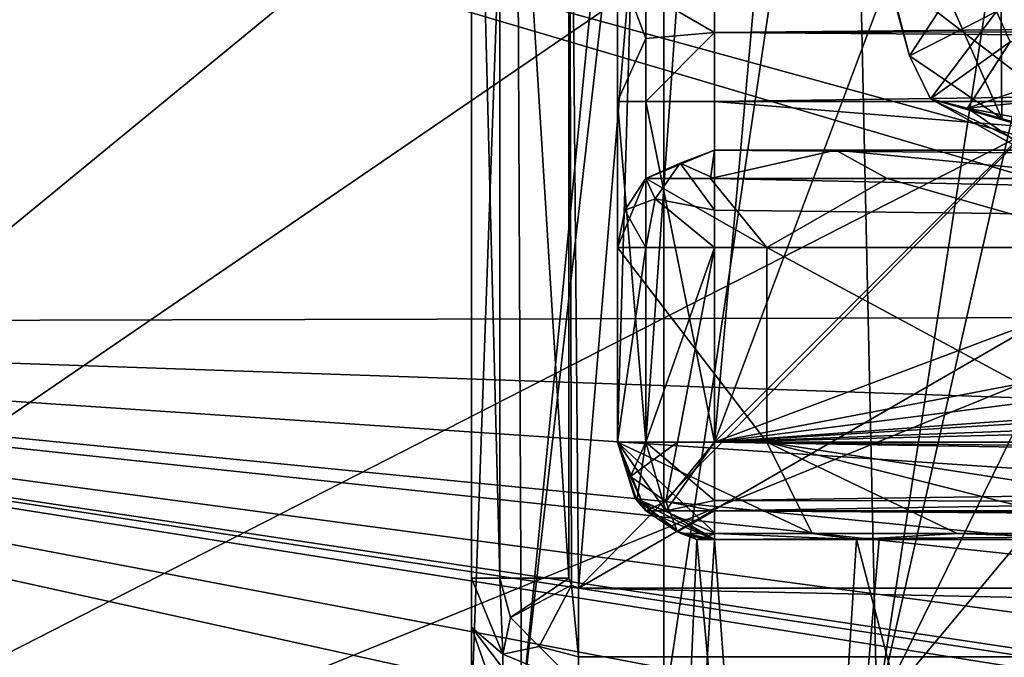
# Model space of a CAD drawing. Units: millimetres. Extents: x -108 to 122, y -114 to 42.
# Drawn here: x -78 to -58, y -24 to -11 of the extents above; entities that cross this region are included whole.
import ezdxf

# ---------------------------------------------------------------- set-up
doc = ezdxf.new("R2010")
doc.units = ezdxf.units.MM
doc.header["$LTSCALE"] = 81.481481
for name, color, linetype in [('109', 7, 'CONTINUOUS'), ('110', 7, 'CONTINUOUS'), ('115', 7, 'CONTINUOUS'), ('1164', 7, 'CONTINUOUS'), ('1165', 7, 'CONTINUOUS'), ('1201', 7, 'CONTINUOUS'), ('1210', 7, 'CONTINUOUS'), ('126', 7, 'CONTINUOUS'), ('128', 7, 'CONTINUOUS'), ('13', 7, 'CONTINUOUS'), ('146', 7, 'CONTINUOUS'), ('147', 7, 'CONTINUOUS'), ('15', 7, 'CONTINUOUS'), ('152', 7, 'CONTINUOUS'), ('153', 7, 'CONTINUOUS'), ('154', 7, 'CONTINUOUS'), ('155', 7, 'CONTINUOUS'), ('156', 7, 'CONTINUOUS'), ('162', 7, 'CONTINUOUS'), ('163', 7, 'CONTINUOUS'), ('165', 7, 'CONTINUOUS'), ('169', 7, 'CONTINUOUS'), ('171', 7, 'CONTINUOUS'), ('172', 7, 'CONTINUOUS'), ('18', 7, 'CONTINUOUS'), ('19', 7, 'CONTINUOUS'), ('2', 7, 'CONTINUOUS'), ('26', 7, 'CONTINUOUS'), ('300', 7, 'CONTINUOUS'), ('301', 7, 'CONTINUOUS'), ('304', 7, 'CONTINUOUS'), ('305', 7, 'CONTINUOUS'), ('306', 7, 'CONTINUOUS'), ('4', 7, 'CONTINUOUS'), ('45', 7, 'CONTINUOUS'), ('46', 7, 'CONTINUOUS'), ('522', 7, 'CONTINUOUS'), ('523', 7, 'CONTINUOUS'), ('55', 7, 'CONTINUOUS'), ('60', 7, 'CONTINUOUS'), ('80', 7, 'CONTINUOUS'), ('939', 7, 'CONTINUOUS'), ('949', 7, 'CONTINUOUS')]:
    doc.layers.add(name, color=color, linetype=linetype)

msp = doc.modelspace()

# ---------------------------------------------------------------- linework, layer by layer
at = {"layer": '109', "linetype": 'CONTINUOUS'}
for points in [[(22.32, -20, -2.4), (-63.8, -20, -2.4), (-63.8, -21.203, -1.998), (22.32, -20, -2.4)], [(22.32, -21.414, -1.814), (22.32, -20, -2.4), (-63.8, -21.414, -1.815), (22.32, -21.414, -1.814)], [(-63.8, -21.414, -1.815), (22.32, -20, -2.4), (-63.8, -21.203, -1.998), (-63.8, -21.414, -1.815)], [(-63.8, -22, -0.4), (22.32, -22, -0.4), (22.32, -21.414, -1.814), (-63.8, -22, -0.4)], [(-63.8, -22, -0.4), (22.32, -21.414, -1.814), (-63.8, -21.414, -1.815), (-63.8, -22, -0.4)]]:
    msp.add_3dface(points, dxfattribs=at)
at = {"layer": '110', "linetype": 'CONTINUOUS'}
for points in [[(-63.8, -20, 6.1), (77.8, -20, 6.1), (77.8, -21.414, 5.514), (-63.8, -20, 6.1)], [(-63.8, -20, 6.1), (77.8, -21.414, 5.514), (-63.8, -21.203, 5.698), (-63.8, -20, 6.1)], [(-63.8, -21.203, 5.698), (77.8, -21.414, 5.514), (-63.8, -21.414, 5.515), (-63.8, -21.203, 5.698)], [(77.8, -22, 4.1), (-63.8, -22, 4.1), (-63.8, -21.414, 5.515), (77.8, -22, 4.1)], [(77.8, -21.414, 5.514), (77.8, -22, 4.1), (-63.8, -21.414, 5.515), (77.8, -21.414, 5.514)]]:
    msp.add_3dface(points, dxfattribs=at)
at = {"layer": '115', "linetype": 'CONTINUOUS'}
for points in [[(-65.8, -20, 4.1), (-65.8, 0, 4.1), (-65.214, 0, 5.514), (-65.8, -20, 4.1)], [(-65.8, -20, 4.1), (-65.214, 0, 5.514), (-65.214, -20, 5.514), (-65.8, -20, 4.1)], [(-63.8, 0, 6.1), (-63.8, -20, 6.1), (-65.214, -20, 5.514), (-63.8, 0, 6.1)], [(-65.214, 0, 5.514), (-63.8, 0, 6.1), (-65.214, -20, 5.514), (-65.214, 0, 5.514)]]:
    msp.add_3dface(points, dxfattribs=at)
at = {"layer": '1164', "color": 7, "linetype": 'CONTINUOUS', "true_color": 0xe0f2ff}
for points in [[(-62.205, -3.305, 240.479), (-61.722, -4.677, 232.4), (-59.794, -12.063, 236.468), (-62.205, -3.305, 240.479)], [(-58.851, -10.616, 243.401), (-62.205, -3.305, 240.479), (-59.794, -12.063, 236.468), (-58.851, -10.616, 243.401)], [(-61.722, -4.677, 232.4), (-57.943, -6.856, 225.704), (-57.895, -13.352, 230.356), (-61.722, -4.677, 232.4)], [(-59.794, -12.063, 236.468), (-61.722, -4.677, 232.4), (-57.895, -13.352, 230.356), (-59.794, -12.063, 236.468)], [(-57.943, -6.856, 225.704), (-56.168, -13.886, 227.857), (-57.895, -13.352, 230.356), (-57.943, -6.856, 225.704)]]:
    msp.add_3dface(points, dxfattribs=at)
at = {"layer": '1165', "color": 7, "linetype": 'CONTINUOUS', "true_color": 0xe0f2ff}
msp.add_3dface([(-56.168, -13.886, 227.857), (-57.943, -6.856, 225.704), (-55.243, -8.543, 223.165), (-56.168, -13.886, 227.857)], dxfattribs=at)
at = {"layer": '1201', "color": 7, "linetype": 'CONTINUOUS', "true_color": 0xe0f2ff}
for points in [[(-58.601, -13.143, 236.809), (-55.003, -11.904, 242.637), (-57.73, -11.78, 243.223), (-58.601, -13.143, 236.809)], [(-55.924, -12.868, 238.101), (-55.003, -11.904, 242.637), (-58.601, -13.143, 236.809), (-55.924, -12.868, 238.101)], [(-55.003, -13.833, 233.564), (-55.924, -12.868, 238.101), (-58.601, -13.143, 236.809), (-55.003, -13.833, 233.564)], [(-56.842, -14.345, 231.153), (-55.003, -13.833, 233.564), (-58.601, -13.143, 236.809), (-56.842, -14.345, 231.153)]]:
    msp.add_3dface(points, dxfattribs=at)
at = {"layer": '1210', "color": 7, "linetype": 'CONTINUOUS', "true_color": 0xe0f2ff}
for points in [[(-58.851, -10.616, 243.401), (-59.794, -12.063, 236.468), (-58.009, -11.151, 244.594), (-58.851, -10.616, 243.401)], [(-57.73, -11.78, 243.223), (-54.833, -10.785, 247.904), (-58.009, -11.151, 244.594), (-57.73, -11.78, 243.223)], [(-58.009, -11.151, 244.594), (-59.794, -12.063, 236.468), (-59.363, -12.952, 236.123), (-58.009, -11.151, 244.594)], [(-57.73, -11.78, 243.223), (-58.009, -11.151, 244.594), (-59.363, -12.952, 236.123), (-57.73, -11.78, 243.223)], [(-58.601, -13.143, 236.809), (-57.73, -11.78, 243.223), (-59.363, -12.952, 236.123), (-58.601, -13.143, 236.809)], [(-59.794, -12.063, 236.468), (-57.895, -13.352, 230.356), (-59.363, -12.952, 236.123), (-59.794, -12.063, 236.468)], [(-57.895, -13.352, 230.356), (-56.168, -13.886, 227.857), (-59.363, -12.952, 236.123), (-57.895, -13.352, 230.356)], [(-56.168, -13.886, 227.857), (-55.881, -14.624, 228.255), (-59.363, -12.952, 236.123), (-56.168, -13.886, 227.857)], [(-56.842, -14.345, 231.153), (-58.601, -13.143, 236.809), (-59.363, -12.952, 236.123), (-56.842, -14.345, 231.153)], [(-55.881, -14.624, 228.255), (-56.842, -14.345, 231.153), (-59.363, -12.952, 236.123), (-55.881, -14.624, 228.255)]]:
    msp.add_3dface(points, dxfattribs=at)
at = {"layer": '126', "linetype": 'CONTINUOUS'}
for points in [[(-65.8, -20, -22.34), (-65.8, -20, -7.9), (-65.214, -21.415, -7.9), (-65.8, -20, -22.34)], [(-65.8, -20, -22.34), (-65.214, -21.415, -7.9), (-65.439, -21.147, -22.34), (-65.8, -20, -22.34)], [(-65.214, -21.415, -7.9), (-64.564, -21.848, -7.9), (-65.439, -21.147, -22.34), (-65.214, -21.415, -7.9)], [(-65.439, -21.147, -22.34), (-64.564, -21.848, -7.9), (-64.485, -21.879, -22.34), (-65.439, -21.147, -22.34)], [(-64.564, -21.848, -7.9), (-63.8, -22, -7.9), (-64.485, -21.879, -22.34), (-64.564, -21.848, -7.9)], [(-64.485, -21.879, -22.34), (-63.8, -22, -7.9), (-64.31, -21.934, -20.556), (-64.485, -21.879, -22.34)], [(-63.8, -22, -7.9), (-63.8, -22, -18.859), (-64.31, -21.934, -20.556), (-63.8, -22, -7.9)]]:
    msp.add_3dface(points, dxfattribs=at)
at = {"layer": '128', "linetype": 'CONTINUOUS'}
for points in [[(-63.8, -20, -5.9), (22.32, -20, -5.9), (22.32, -21.414, -6.486), (-63.8, -20, -5.9)], [(-63.8, -20, -5.9), (22.32, -21.414, -6.486), (-63.8, -21.414, -6.486), (-63.8, -20, -5.9)], [(22.32, -22, -7.9), (-63.8, -22, -7.9), (-63.8, -21.414, -6.486), (22.32, -22, -7.9)], [(22.32, -21.414, -6.486), (22.32, -22, -7.9), (-63.8, -21.414, -6.486), (22.32, -21.414, -6.486)]]:
    msp.add_3dface(points, dxfattribs=at)
at = {"layer": '13', "linetype": 'CONTINUOUS'}
for points in [[(-68.8, -25.551, -22.34), (-68.8, 0, -22.34), (-67.887, 0, -27.221), (-68.8, -25.551, -22.34)], [(-68.8, -25.551, -22.34), (-67.887, 0, -27.221), (-67.771, -25.551, -27.51), (-68.8, -25.551, -22.34)], [(-67.887, 0, -27.221), (-65.27, 0, -31.442), (-67.771, -25.551, -27.51), (-67.887, 0, -27.221)], [(-65.27, 0, -31.442), (-64.846, 0, -31.886), (-67.771, -25.551, -27.51), (-65.27, 0, -31.442)], [(-67.771, -25.551, -27.51), (-64.846, 0, -31.886), (-64.842, -25.551, -31.889), (-67.771, -25.551, -27.51)], [(-64.846, 0, -31.886), (-61.028, 0, -34.564), (-64.842, -25.551, -31.889), (-64.846, 0, -31.886)], [(-64.842, -25.551, -31.889), (-61.028, 0, -34.564), (-60.464, -25.551, -34.813), (-64.842, -25.551, -31.889)], [(-61.028, 0, -34.564), (-56.527, 0, -35.784), (-60.464, -25.551, -34.813), (-61.028, 0, -34.564)], [(-60.464, -25.551, -34.813), (-56.527, 0, -35.784), (-56.527, -8.244, -35.784), (-60.464, -25.551, -34.813)], [(-56.494, -17.434, -35.787), (-60.464, -25.551, -34.813), (-56.527, -8.244, -35.784), (-56.494, -17.434, -35.787)], [(-55.3, -19.361, -35.84), (-60.464, -25.551, -34.813), (-56.494, -17.434, -35.787), (-55.3, -19.361, -35.84)], [(-55.3, -19.361, -35.84), (-55.3, -25.551, -35.84), (-60.464, -25.551, -34.813), (-55.3, -19.361, -35.84)]]:
    msp.add_3dface(points, dxfattribs=at)
at = {"layer": '146', "linetype": 'CONTINUOUS'}
for points in [[(-65.8, -13, -0.4), (-65.8, -20, -0.4), (-65.214, -20, -1.814), (-65.8, -13, -0.4)], [(-65.214, -13, -1.814), (-65.8, -13, -0.4), (-65.214, -20, -1.814), (-65.214, -13, -1.814)], [(-63.8, -20, -2.4), (-63.8, -13, -2.4), (-65.214, -13, -1.814), (-63.8, -20, -2.4)], [(-63.8, -20, -2.4), (-65.214, -13, -1.814), (-65.214, -20, -1.814), (-63.8, -20, -2.4)]]:
    msp.add_3dface(points, dxfattribs=at)
at = {"layer": '147', "linetype": 'CONTINUOUS'}
for points in [[(-65.8, -10.171, -1.572), (-65.8, -13, -0.4), (-65.214, -11.707, -2.161), (-65.8, -10.171, -1.572)], [(-65.214, -10.761, -3.107), (-65.8, -10.171, -1.572), (-65.214, -11.707, -2.161), (-65.214, -10.761, -3.107)], [(-63.8, -11.585, -2.986), (-63.8, -11, -4.4), (-65.214, -10.761, -3.107), (-63.8, -11.585, -2.986)], [(-63.8, -11.585, -2.986), (-65.214, -10.761, -3.107), (-65.214, -11.707, -2.161), (-63.8, -11.585, -2.986)], [(-65.8, -13, -0.4), (-65.214, -13, -1.814), (-65.214, -11.707, -2.161), (-65.8, -13, -0.4)], [(-63.8, -13, -2.4), (-63.8, -11.585, -2.986), (-65.214, -13, -1.814), (-63.8, -13, -2.4)], [(-65.214, -13, -1.814), (-63.8, -11.585, -2.986), (-65.214, -11.707, -2.161), (-65.214, -13, -1.814)]]:
    msp.add_3dface(points, dxfattribs=at)
at = {"layer": '15', "linetype": 'CONTINUOUS'}
for points in [[(-56.3, 0, 6.1), (-63.8, -20, 6.1), (-61.121, 9.999, 6.1), (-56.3, 0, 6.1)], [(-63.8, -20, 6.1), (-63.8, 0, 6.1), (-61.121, 9.999, 6.1), (-63.8, -20, 6.1)], [(-63.8, -20, 6.1), (-43.8, -12.5, 6.1), (40.8, 0, 6.1), (-63.8, -20, 6.1)], [(-56.3, 0, 6.1), (-52.639, -8.839, 6.1), (-63.8, -20, 6.1), (-56.3, 0, 6.1)], [(42.094, -6.505, 6.1), (-63.8, -20, 6.1), (40.8, 0, 6.1), (42.094, -6.505, 6.1)], [(45.779, -12.021, 6.1), (-63.8, -20, 6.1), (42.094, -6.505, 6.1), (45.779, -12.021, 6.1)], [(-52.639, -8.839, 6.1), (-43.8, -12.5, 6.1), (-63.8, -20, 6.1), (-52.639, -8.839, 6.1)], [(51.295, -15.706, 6.1), (-63.8, -20, 6.1), (45.779, -12.021, 6.1), (51.295, -15.706, 6.1)], [(57.8, -17, 6.1), (-63.8, -20, 6.1), (51.295, -15.706, 6.1), (57.8, -17, 6.1)], [(77.8, -20, 6.1), (-63.8, -20, 6.1), (57.8, -17, 6.1), (77.8, -20, 6.1)]]:
    msp.add_3dface(points, dxfattribs=at)
at = {"layer": '152', "linetype": 'CONTINUOUS'}
for points in [[(-63.8, -14, -22.34), (-65.214, -14.586, -22.34), (-63.886, -14.586, -27.297), (-63.8, -14, -22.34)], [(-61.31, -14, -28.35), (-63.8, -14, -22.34), (-63.886, -14.586, -27.297), (-61.31, -14, -28.35)], [(-61.31, -14, -28.35), (-63.886, -14.586, -27.297), (-60.257, -14.586, -30.926), (-61.31, -14, -28.35)], [(-55.3, -14, -30.84), (-61.31, -14, -28.35), (-55.3, -14.586, -32.254), (-55.3, -14, -30.84)], [(-55.3, -14.586, -32.254), (-61.31, -14, -28.35), (-60.257, -14.586, -30.926), (-55.3, -14.586, -32.254)], [(-65.8, -16, -22.34), (-62.725, -16, -29.765), (-65.214, -14.586, -22.34), (-65.8, -16, -22.34)], [(-65.214, -14.586, -22.34), (-62.725, -16, -29.765), (-63.886, -14.586, -27.297), (-65.214, -14.586, -22.34)], [(-63.886, -14.586, -27.297), (-62.725, -16, -29.765), (-60.257, -14.586, -30.926), (-63.886, -14.586, -27.297)], [(-62.725, -16, -29.765), (-55.3, -16, -32.84), (-60.257, -14.586, -30.926), (-62.725, -16, -29.765)], [(-55.3, -16, -32.84), (-55.3, -14.586, -32.254), (-60.257, -14.586, -30.926), (-55.3, -16, -32.84)]]:
    msp.add_3dface(points, dxfattribs=at)
at = {"layer": '153', "linetype": 'CONTINUOUS'}
for points in [[(-63.8, -14, -22.34), (-63.8, -14, -7.9), (-65.215, -14.586, -7.9), (-63.8, -14, -22.34)], [(-65.214, -14.586, -22.34), (-63.8, -14, -22.34), (-65.215, -14.586, -7.9), (-65.214, -14.586, -22.34)], [(-65.8, -16, -7.9), (-65.8, -16, -22.34), (-65.214, -14.586, -22.34), (-65.8, -16, -7.9)], [(-65.8, -16, -7.9), (-65.214, -14.586, -22.34), (-65.648, -15.236, -7.9), (-65.8, -16, -7.9)], [(-65.648, -15.236, -7.9), (-65.214, -14.586, -22.34), (-65.215, -14.586, -7.9), (-65.648, -15.236, -7.9)]]:
    msp.add_3dface(points, dxfattribs=at)
at = {"layer": '154', "linetype": 'CONTINUOUS'}
for points in [[(-65.8, -20, -7.9), (-65.8, -16, -7.9), (-65.214, -16, -6.486), (-65.8, -20, -7.9)], [(-65.214, -20, -6.485), (-65.8, -20, -7.9), (-65.214, -16, -6.486), (-65.214, -20, -6.485)], [(-65.214, -20, -6.485), (-63.8, -16, -5.9), (-64.564, -20, -6.052), (-65.214, -20, -6.485)], [(-63.8, -16, -5.9), (-65.214, -20, -6.485), (-65.214, -16, -6.486), (-63.8, -16, -5.9)], [(-63.8, -16, -5.9), (-63.8, -20, -5.9), (-64.564, -20, -6.052), (-63.8, -16, -5.9)]]:
    msp.add_3dface(points, dxfattribs=at)
at = {"layer": '155', "linetype": 'CONTINUOUS'}
for points in [[(-63.8, -14, -7.9), (1.9, -14, -7.9), (1.9, -14.586, -6.486), (-63.8, -14, -7.9)], [(-63.8, -14, -7.9), (1.9, -14.586, -6.486), (-63.8, -14.586, -6.485), (-63.8, -14, -7.9)], [(1.9, -14.586, -6.486), (1.9, -16, -5.9), (-63.8, -14.586, -6.485), (1.9, -14.586, -6.486)], [(-63.8, -14.586, -6.485), (1.9, -16, -5.9), (-63.8, -15.236, -6.052), (-63.8, -14.586, -6.485)], [(1.9, -16, -5.9), (-63.8, -16, -5.9), (-63.8, -15.236, -6.052), (1.9, -16, -5.9)]]:
    msp.add_3dface(points, dxfattribs=at)
at = {"layer": '156', "linetype": 'CONTINUOUS'}
for points in [[(-65.8, -20, -0.4), (-65.8, -20, 4.1), (-65.398, -21.203, 4.1), (-65.8, -20, -0.4)], [(-65.398, -21.203, -0.4), (-65.8, -20, -0.4), (-65.398, -21.203, 4.1), (-65.398, -21.203, -0.4)], [(-65.215, -21.414, -0.4), (-65.398, -21.203, -0.4), (-65.215, -21.414, 4.1), (-65.215, -21.414, -0.4)], [(-65.215, -21.414, 4.1), (-65.398, -21.203, -0.4), (-65.398, -21.203, 4.1), (-65.215, -21.414, 4.1)], [(-63.8, -22, 4.1), (-63.8, -22, -0.4), (-65.215, -21.414, -0.4), (-63.8, -22, 4.1)], [(-63.8, -22, 4.1), (-65.215, -21.414, -0.4), (-65.215, -21.414, 4.1), (-63.8, -22, 4.1)]]:
    msp.add_3dface(points, dxfattribs=at)
at = {"layer": '162', "linetype": 'CONTINUOUS'}
for points in [[(-65.214, -20, -1.814), (-65.8, -20, -0.4), (-64.8, -21.414, -1.4), (-65.214, -20, -1.814)], [(-65.8, -20, -0.4), (-65.398, -21.203, -0.4), (-64.8, -21.414, -1.4), (-65.8, -20, -0.4)], [(-63.8, -21.203, -1.998), (-63.8, -20, -2.4), (-65.214, -20, -1.814), (-63.8, -21.203, -1.998)], [(-63.8, -21.203, -1.998), (-65.214, -20, -1.814), (-64.8, -21.414, -1.4), (-63.8, -21.203, -1.998)], [(-63.8, -22, -0.4), (-65.398, -21.203, -0.4), (-65.215, -21.414, -0.4), (-63.8, -22, -0.4)], [(-65.398, -21.203, -0.4), (-63.8, -22, -0.4), (-64.8, -21.414, -1.4), (-65.398, -21.203, -0.4)], [(-63.8, -21.414, -1.815), (-63.8, -21.203, -1.998), (-64.8, -21.414, -1.4), (-63.8, -21.414, -1.815)], [(-63.8, -22, -0.4), (-63.8, -21.414, -1.815), (-64.8, -21.414, -1.4), (-63.8, -22, -0.4)]]:
    msp.add_3dface(points, dxfattribs=at)
at = {"layer": '163', "linetype": 'CONTINUOUS'}
for points in [[(-65.8, -20, 4.1), (-65.214, -20, 5.514), (-65.398, -21.203, 4.1), (-65.8, -20, 4.1)], [(-65.398, -21.203, 4.1), (-65.214, -20, 5.514), (-64.8, -21.414, 5.1), (-65.398, -21.203, 4.1)], [(-65.214, -20, 5.514), (-63.8, -20, 6.1), (-64.8, -21.414, 5.1), (-65.214, -20, 5.514)], [(-63.8, -20, 6.1), (-63.8, -21.203, 5.698), (-64.8, -21.414, 5.1), (-63.8, -20, 6.1)], [(-65.215, -21.414, 4.1), (-65.398, -21.203, 4.1), (-64.8, -21.414, 5.1), (-65.215, -21.414, 4.1)], [(-63.8, -21.203, 5.698), (-63.8, -22, 4.1), (-64.8, -21.414, 5.1), (-63.8, -21.203, 5.698)], [(-63.8, -22, 4.1), (-63.8, -21.203, 5.698), (-63.8, -21.414, 5.515), (-63.8, -22, 4.1)], [(-63.8, -22, 4.1), (-65.215, -21.414, 4.1), (-64.8, -21.414, 5.1), (-63.8, -22, 4.1)]]:
    msp.add_3dface(points, dxfattribs=at)
at = {"layer": '165', "linetype": 'CONTINUOUS'}
for points in [[(-65.214, -21.415, -7.9), (-65.8, -20, -7.9), (-65.532, -20.707, -7.193), (-65.214, -21.415, -7.9)], [(-65.8, -20, -7.9), (-65.214, -20, -6.485), (-65.532, -20.707, -7.193), (-65.8, -20, -7.9)], [(-65.214, -20, -6.485), (-64.564, -20, -6.052), (-65.532, -20.707, -7.193), (-65.214, -20, -6.485)], [(-64.564, -20, -6.052), (-64.8, -21.225, -6.675), (-65.532, -20.707, -7.193), (-64.564, -20, -6.052)], [(-63.8, -20, -5.9), (-63.8, -21.414, -6.486), (-64.8, -21.225, -6.675), (-63.8, -20, -5.9)], [(-64.564, -20, -6.052), (-63.8, -20, -5.9), (-64.8, -21.225, -6.675), (-64.564, -20, -6.052)], [(-64.8, -21.225, -6.675), (-65.214, -21.415, -7.9), (-65.532, -20.707, -7.193), (-64.8, -21.225, -6.675)], [(-64.564, -21.848, -7.9), (-65.214, -21.415, -7.9), (-64.8, -21.225, -6.675), (-64.564, -21.848, -7.9)], [(-63.8, -21.414, -6.486), (-64.564, -21.848, -7.9), (-64.8, -21.225, -6.675), (-63.8, -21.414, -6.486)], [(-63.8, -22, -7.9), (-64.564, -21.848, -7.9), (-63.8, -21.414, -6.486), (-63.8, -22, -7.9)]]:
    msp.add_3dface(points, dxfattribs=at)
at = {"layer": '169', "linetype": 'CONTINUOUS'}
for points in [[(-65.215, -14.586, -7.9), (-63.8, -14, -7.9), (-64.507, -14.268, -7.193), (-65.215, -14.586, -7.9)], [(-63.8, -14, -7.9), (-63.8, -14.586, -6.485), (-64.507, -14.268, -7.193), (-63.8, -14, -7.9)], [(-65.025, -15, -6.675), (-65.215, -14.586, -7.9), (-64.507, -14.268, -7.193), (-65.025, -15, -6.675)], [(-63.8, -15.236, -6.052), (-65.025, -15, -6.675), (-64.507, -14.268, -7.193), (-63.8, -15.236, -6.052)], [(-63.8, -14.586, -6.485), (-63.8, -15.236, -6.052), (-64.507, -14.268, -7.193), (-63.8, -14.586, -6.485)], [(-65.648, -15.236, -7.9), (-65.215, -14.586, -7.9), (-65.025, -15, -6.675), (-65.648, -15.236, -7.9)], [(-65.214, -16, -6.486), (-65.648, -15.236, -7.9), (-65.025, -15, -6.675), (-65.214, -16, -6.486)], [(-63.8, -16, -5.9), (-65.214, -16, -6.486), (-65.025, -15, -6.675), (-63.8, -16, -5.9)], [(-63.8, -15.236, -6.052), (-63.8, -16, -5.9), (-65.025, -15, -6.675), (-63.8, -15.236, -6.052)], [(-65.8, -16, -7.9), (-65.648, -15.236, -7.9), (-65.214, -16, -6.486), (-65.8, -16, -7.9)]]:
    msp.add_3dface(points, dxfattribs=at)
at = {"layer": '171', "linetype": 'CONTINUOUS'}
for points in [[(-62.725, -20, -29.765), (-65.8, -20, -22.34), (-61.795, -21.879, -28.835), (-62.725, -20, -29.765)], [(-65.8, -20, -22.34), (-65.439, -21.147, -22.34), (-63.786, -21.879, -25.855), (-65.8, -20, -22.34)], [(-61.795, -21.879, -28.835), (-65.8, -20, -22.34), (-63.786, -21.879, -25.855), (-61.795, -21.879, -28.835)], [(-55.3, -20, -32.84), (-62.725, -20, -29.765), (-55.3, -21.147, -32.479), (-55.3, -20, -32.84)], [(-62.725, -20, -29.765), (-55.3, -21.879, -31.525), (-55.3, -21.147, -32.479), (-62.725, -20, -29.765)], [(-55.3, -21.879, -31.525), (-62.725, -20, -29.765), (-58.815, -21.879, -30.826), (-55.3, -21.879, -31.525)], [(-58.815, -21.879, -30.826), (-62.725, -20, -29.765), (-61.795, -21.879, -28.835), (-58.815, -21.879, -30.826)], [(-65.439, -21.147, -22.34), (-64.485, -21.879, -22.34), (-63.786, -21.879, -25.855), (-65.439, -21.147, -22.34)]]:
    msp.add_3dface(points, dxfattribs=at)
at = {"layer": '172', "linetype": 'CONTINUOUS'}
for points in [[(-64.485, -21.879, -22.34), (-64.31, -21.934, -20.556), (-64.166, -22, -24.741), (-64.485, -21.879, -22.34)], [(-63.786, -21.879, -25.855), (-64.485, -21.879, -22.34), (-64.166, -22, -24.741), (-63.786, -21.879, -25.855)], [(-64.31, -21.934, -20.556), (-63.8, -22, -18.859), (-64.166, -22, -24.741), (-64.31, -21.934, -20.556)], [(-63.786, -21.879, -25.855), (-64.166, -22, -24.741), (-60.882, -22, -29.634), (-63.786, -21.879, -25.855)], [(-61.795, -21.879, -28.835), (-63.786, -21.879, -25.855), (-60.882, -22, -29.634), (-61.795, -21.879, -28.835)], [(-58.815, -21.879, -30.826), (-61.795, -21.879, -28.835), (-60.882, -22, -29.634), (-58.815, -21.879, -30.826)], [(-58.815, -21.879, -30.826), (-60.882, -22, -29.634), (-55.3, -22, -31.525), (-58.815, -21.879, -30.826)], [(-55.3, -21.879, -31.525), (-58.815, -21.879, -30.826), (-55.3, -22, -31.525), (-55.3, -21.879, -31.525)]]:
    msp.add_3dface(points, dxfattribs=at)
at = {"layer": '18', "linetype": 'CONTINUOUS'}
for points in [[(-65.8, -13, -0.4), (-65.8, 0, 4.1), (-65.8, -20, -0.4), (-65.8, -13, -0.4)], [(-65.8, 0, 4.1), (-65.8, -13, -0.4), (-65.8, -10.171, -1.572), (-65.8, 0, 4.1)], [(-65.8, -20, -0.4), (-65.8, 0, 4.1), (-65.8, -20, 4.1), (-65.8, -20, -0.4)], [(-65.8, -20, -22.34), (-65.8, -16, -22.34), (-65.8, -16, -7.9), (-65.8, -20, -22.34)], [(-65.8, -20, -7.9), (-65.8, -20, -22.34), (-65.8, -16, -7.9), (-65.8, -20, -7.9)]]:
    msp.add_3dface(points, dxfattribs=at)
at = {"layer": '19', "linetype": 'CONTINUOUS'}
for points in [[(22.32, -22, -0.4), (-63.8, -22, -0.4), (28.389, -22, 1.66), (22.32, -22, -0.4)], [(28.389, -22, 1.66), (-63.8, -22, -0.4), (30.555, -22, 2.288), (28.389, -22, 1.66)], [(30.555, -22, 2.288), (-63.8, -22, -0.4), (32.8, -22, 2.5), (30.555, -22, 2.288)], [(32.8, -22, 2.5), (-63.8, -22, -0.4), (77.8, -22, 4.1), (32.8, -22, 2.5)], [(77.8, -22, 4.1), (-63.8, -22, -0.4), (-63.8, -22, 4.1), (77.8, -22, 4.1)], [(22.32, -22, -7.9), (-55.3, -22, -13.155), (-63.8, -22, -7.9), (22.32, -22, -7.9)], [(-63.8, -22, -7.9), (-55.3, -22, -13.155), (-60.419, -22, -14.714), (-63.8, -22, -7.9)], [(-63.8, -22, -18.859), (-63.8, -22, -7.9), (-60.419, -22, -14.714), (-63.8, -22, -18.859)]]:
    msp.add_3dface(points, dxfattribs=at)
at = {"layer": '2', "linetype": 'CONTINUOUS'}
for points in [[(-66.8, 0, 9.1), (-66.6, -23, 9.1), (-63.721, 11.496, 9.1), (-66.8, 0, 9.1)], [(-66.6, -23, 9.1), (-53.71, -9.889, 9.1), (-63.721, 11.496, 9.1), (-66.6, -23, 9.1)], [(-66.741, -22.941, 9.1), (-66.6, -23, 9.1), (-66.8, 0, 9.1), (-66.741, -22.941, 9.1)], [(-66.8, -22.8, 9.1), (-66.741, -22.941, 9.1), (-66.8, 0, 9.1), (-66.8, -22.8, 9.1)], [(-49.164, -12.932, 9.1), (-53.71, -9.889, 9.1), (-66.6, -23, 9.1), (-49.164, -12.932, 9.1)], [(0.583, -23, 9.1), (-49.164, -12.932, 9.1), (-66.6, -23, 9.1), (0.583, -23, 9.1)]]:
    msp.add_3dface(points, dxfattribs=at)
at = {"layer": '26', "linetype": 'CONTINUOUS'}
for points in [[(-62.725, -16, -29.765), (-65.8, -16, -22.34), (-62.725, -20, -29.765), (-62.725, -16, -29.765)], [(-62.725, -20, -29.765), (-65.8, -16, -22.34), (-65.8, -20, -22.34), (-62.725, -20, -29.765)], [(-55.3, -20, -32.84), (-55.3, -16, -32.84), (-62.725, -16, -29.765), (-55.3, -20, -32.84)], [(-55.3, -20, -32.84), (-62.725, -16, -29.765), (-62.725, -20, -29.765), (-55.3, -20, -32.84)]]:
    msp.add_3dface(points, dxfattribs=at)
at = {"layer": '300', "linetype": 'CONTINUOUS'}
for points in [[(-68.8, -22.8, -13.304), (-68.8, -23.803, -17.899), (-68.156, -24.356, -13.304), (-68.8, -22.8, -13.304)], [(-68.8, -23.803, -17.899), (-68.8, -24.974, -20.573), (-68.239, -25.384, -17.897), (-68.8, -23.803, -17.899)], [(-68.8, -23.803, -17.899), (-68.239, -25.384, -17.897), (-68.156, -24.643, -15.444), (-68.8, -23.803, -17.899)], [(-68.8, -23.803, -17.899), (-68.156, -24.643, -15.444), (-68.156, -24.356, -13.304), (-68.8, -23.803, -17.899)], [(-68.156, -24.643, -15.444), (-66.6, -25, -13.304), (-68.156, -24.356, -13.304), (-68.156, -24.643, -15.444)]]:
    msp.add_3dface(points, dxfattribs=at)
at = {"layer": '301', "linetype": 'CONTINUOUS'}
for points in [[(-68.8, -22.8, 7.1), (-68.8, -22.8, -13.304), (-68.156, -24.356, -13.304), (-68.8, -22.8, 7.1)], [(-68.8, -22.8, 7.1), (-68.156, -24.356, -13.304), (-68.156, -24.356, 7.1), (-68.8, -22.8, 7.1)], [(-66.6, -25, -13.304), (-66.6, -25, 7.1), (-68.156, -24.356, 7.1), (-66.6, -25, -13.304)], [(-68.156, -24.356, -13.304), (-66.6, -25, -13.304), (-68.156, -24.356, 7.1), (-68.156, -24.356, -13.304)]]:
    msp.add_3dface(points, dxfattribs=at)
at = {"layer": '304', "linetype": 'CONTINUOUS'}
for points in [[(-68.8, 0, 7.1), (-68.8, -22.8, 7.1), (-68.214, -22.8, 8.514), (-68.8, 0, 7.1)], [(-68.214, 0, 8.514), (-68.8, 0, 7.1), (-68.214, -22.8, 8.514), (-68.214, 0, 8.514)], [(-66.8, -22.8, 9.1), (-66.8, 0, 9.1), (-68.214, 0, 8.514), (-66.8, -22.8, 9.1)], [(-66.8, -22.8, 9.1), (-68.214, 0, 8.514), (-68.214, -22.8, 8.514), (-66.8, -22.8, 9.1)]]:
    msp.add_3dface(points, dxfattribs=at)
at = {"layer": '305', "linetype": 'CONTINUOUS'}
for points in [[(-68.8, -22.8, 7.1), (-68.156, -24.356, 7.1), (-68.214, -22.8, 8.514), (-68.8, -22.8, 7.1)], [(-66.8, -22.8, 9.1), (-68.214, -22.8, 8.514), (-67.998, -23.607, 8.514), (-66.8, -22.8, 9.1)], [(-68.214, -22.8, 8.514), (-68.156, -24.356, 7.1), (-67.998, -23.607, 8.514), (-68.214, -22.8, 8.514)], [(-66.741, -22.941, 9.1), (-66.8, -22.8, 9.1), (-67.998, -23.607, 8.514), (-66.741, -22.941, 9.1)], [(-66.741, -22.941, 9.1), (-67.998, -23.607, 8.514), (-67.407, -24.198, 8.514), (-66.741, -22.941, 9.1)], [(-66.741, -22.941, 9.1), (-67.407, -24.198, 8.514), (-66.6, -24.414, 8.514), (-66.741, -22.941, 9.1)], [(-66.6, -23, 9.1), (-66.741, -22.941, 9.1), (-66.6, -24.414, 8.514), (-66.6, -23, 9.1)], [(-67.998, -23.607, 8.514), (-68.156, -24.356, 7.1), (-67.407, -24.198, 8.514), (-67.998, -23.607, 8.514)], [(-68.156, -24.356, 7.1), (-66.6, -25, 7.1), (-67.407, -24.198, 8.514), (-68.156, -24.356, 7.1)], [(-67.407, -24.198, 8.514), (-66.6, -25, 7.1), (-66.6, -24.414, 8.514), (-67.407, -24.198, 8.514)]]:
    msp.add_3dface(points, dxfattribs=at)
at = {"layer": '306', "linetype": 'CONTINUOUS'}
for points in [[(0.583, -23, 9.1), (-66.6, -23, 9.1), (0.563, -24.414, 8.514), (0.583, -23, 9.1)], [(-66.6, -23, 9.1), (-66.6, -24.414, 8.514), (0.563, -24.414, 8.514), (-66.6, -23, 9.1)], [(-66.6, -25, 7.1), (0.514, -25, 7.1), (0.563, -24.414, 8.514), (-66.6, -25, 7.1)], [(-66.6, -24.414, 8.514), (-66.6, -25, 7.1), (0.563, -24.414, 8.514), (-66.6, -24.414, 8.514)]]:
    msp.add_3dface(points, dxfattribs=at)
at = {"layer": '4', "linetype": 'CONTINUOUS'}
for points in [[(-68.8, 0, 7.1), (-68.8, 0, -22.34), (-68.8, -22.8, 7.1), (-68.8, 0, 7.1)], [(-68.8, -22.8, 7.1), (-68.8, 0, -22.34), (-68.8, -22.8, -13.304), (-68.8, -22.8, 7.1)], [(-68.8, -22.8, -13.304), (-68.8, 0, -22.34), (-68.8, -23.803, -17.899), (-68.8, -22.8, -13.304)], [(-68.8, -23.803, -17.899), (-68.8, 0, -22.34), (-68.8, -24.974, -20.573), (-68.8, -23.803, -17.899)], [(-68.8, -24.974, -20.573), (-68.8, 0, -22.34), (-68.8, -25.551, -22.34), (-68.8, -24.974, -20.573)]]:
    msp.add_3dface(points, dxfattribs=at)
at = {"layer": '45', "linetype": 'CONTINUOUS'}
for points in [[(1.9, -16, -5.9), (22.32, -20, -5.9), (-63.8, -20, -5.9), (1.9, -16, -5.9)], [(-63.8, -16, -5.9), (1.9, -16, -5.9), (-63.8, -20, -5.9), (-63.8, -16, -5.9)]]:
    msp.add_3dface(points, dxfattribs=at)
at = {"layer": '46', "linetype": 'CONTINUOUS'}
for points in [[(5.9, -13, -2.4), (-63.8, -13, -2.4), (22.32, -20, -2.4), (5.9, -13, -2.4)], [(22.32, -20, -2.4), (-63.8, -13, -2.4), (-63.8, -20, -2.4), (22.32, -20, -2.4)]]:
    msp.add_3dface(points, dxfattribs=at)
at = {"layer": '522', "linetype": 'CONTINUOUS'}
for points in [[(-106.305, 0, 34.556), (-106.41, -38.688, 33.357), (-62.091, -2.311, 34.552), (-106.305, 0, 34.556)], [(-62.091, -2.311, 34.552), (-106.41, -38.688, 33.357), (-58.173, -5.715, 34.53), (-62.091, -2.311, 34.552)], [(-58.173, -5.715, 34.53), (-106.41, -38.688, 33.357), (-51.844, -10.806, 34.463), (-58.173, -5.715, 34.53)], [(-51.844, -10.806, 34.463), (-106.41, -38.688, 33.357), (-43.547, -13.126, 34.418), (-51.844, -10.806, 34.463)], [(-106.41, -38.688, 33.357), (36.968, -15.159, 34.372), (-43.547, -13.126, 34.418), (-106.41, -38.688, 33.357)], [(36.968, -15.159, 34.372), (-106.41, -38.688, 33.357), (49.846, -24.53, 34.074), (36.968, -15.159, 34.372)]]:
    msp.add_3dface(points, dxfattribs=at)
at = {"layer": '523', "linetype": 'CONTINUOUS'}
for points in [[(-94.249, -3.647, 32.045), (-47.689, -17.424, 31.812), (-102.204, -17.558, 31.808), (-94.249, -3.647, 32.045)], [(-54.999, -14.407, 31.889), (-47.689, -17.424, 31.812), (-94.249, -3.647, 32.045), (-54.999, -14.407, 31.889)], [(-93.984, -3.718, 32.045), (-54.999, -14.407, 31.889), (-94.249, -3.647, 32.045), (-93.984, -3.718, 32.045)], [(-93.719, -3.789, 32.044), (-54.999, -14.407, 31.889), (-93.984, -3.718, 32.045), (-93.719, -3.789, 32.044)], [(-59.234, -11.158, 31.956), (-54.999, -14.407, 31.889), (-93.719, -3.789, 32.044), (-59.234, -11.158, 31.956)], [(-102.274, -36.198, 31.003), (-102.204, -17.558, 31.808), (-17.584, -36.198, 31.003), (-102.274, -36.198, 31.003)], [(-47.689, -17.424, 31.812), (36.004, -22.301, 31.656), (-102.204, -17.558, 31.808), (-47.689, -17.424, 31.812)], [(36.004, -22.301, 31.656), (42.577, -27.25, 31.459), (-102.204, -17.558, 31.808), (36.004, -22.301, 31.656)], [(42.577, -27.25, 31.459), (29.833, -30.5, 31.308), (-102.204, -17.558, 31.808), (42.577, -27.25, 31.459)], [(29.833, -30.5, 31.308), (19.167, -30.5, 31.308), (-102.204, -17.558, 31.808), (29.833, -30.5, 31.308)], [(-102.204, -17.558, 31.808), (19.167, -30.5, 31.308), (-5.167, -30.5, 31.308), (-102.204, -17.558, 31.808)], [(-17.584, -36.198, 31.003), (-102.204, -17.558, 31.808), (-17.589, -33.612, 31.148), (-17.584, -36.198, 31.003)], [(-17.589, -33.612, 31.148), (-102.204, -17.558, 31.808), (-17.593, -30.975, 31.285), (-17.589, -33.612, 31.148)], [(-17.593, -30.975, 31.285), (-102.204, -17.558, 31.808), (-16.667, -30.636, 31.302), (-17.593, -30.975, 31.285)], [(-16.667, -30.636, 31.302), (-102.204, -17.558, 31.808), (-15.833, -30.5, 31.308), (-16.667, -30.636, 31.302)], [(-15.833, -30.5, 31.308), (-102.204, -17.558, 31.808), (-5.167, -30.5, 31.308), (-15.833, -30.5, 31.308)]]:
    msp.add_3dface(points, dxfattribs=at)
at = {"layer": '55', "linetype": 'CONTINUOUS'}
for points in [[(-55.3, -14, -30.84), (1.9, -14, -30.84), (-63.8, -14, -7.9), (-55.3, -14, -30.84)], [(-63.8, -14, -7.9), (1.9, -14, -30.84), (1.9, -14, -7.9), (-63.8, -14, -7.9)], [(-61.31, -14, -28.35), (-55.3, -14, -30.84), (-63.8, -14, -7.9), (-61.31, -14, -28.35)], [(-63.8, -14, -22.34), (-61.31, -14, -28.35), (-63.8, -14, -7.9), (-63.8, -14, -22.34)]]:
    msp.add_3dface(points, dxfattribs=at)
at = {"layer": '60', "linetype": 'CONTINUOUS'}
for points in [[(-0.425, -11, -4.4), (-63.8, -11, -4.4), (-63.8, -11.585, -2.986), (-0.425, -11, -4.4)], [(1.637, -11.46, -3.124), (-0.425, -11, -4.4), (-63.8, -11.585, -2.986), (1.637, -11.46, -3.124)], [(3.441, -12.082, -2.623), (1.637, -11.46, -3.124), (-63.8, -11.585, -2.986), (3.441, -12.082, -2.623)], [(-63.8, -13, -2.4), (3.441, -12.082, -2.623), (-63.8, -11.585, -2.986), (-63.8, -13, -2.4)], [(-63.8, -13, -2.4), (5.9, -13, -2.4), (3.441, -12.082, -2.623), (-63.8, -13, -2.4)]]:
    msp.add_3dface(points, dxfattribs=at)
at = {"layer": '80', "linetype": 'CONTINUOUS'}
for points in [[(-64.166, -22, -24.741), (-63.8, -22, -18.859), (-65.1, -43.34, -22.34), (-64.166, -22, -24.741)], [(-65.1, -43.34, -22.34), (-63.8, -22, -18.859), (-62.23, -43.34, -15.41), (-65.1, -43.34, -22.34)], [(-62.23, -43.34, -29.27), (-64.166, -22, -24.741), (-65.1, -43.34, -22.34), (-62.23, -43.34, -29.27)], [(-60.882, -22, -29.634), (-64.166, -22, -24.741), (-62.23, -43.34, -29.27), (-60.882, -22, -29.634)], [(-63.8, -22, -18.859), (-60.419, -22, -14.714), (-62.23, -43.34, -15.41), (-63.8, -22, -18.859)], [(-60.419, -22, -14.714), (-55.3, -22, -13.155), (-62.23, -43.34, -15.41), (-60.419, -22, -14.714)], [(-62.23, -43.34, -15.41), (-55.3, -22, -13.155), (-55.3, -43.34, -12.54), (-62.23, -43.34, -15.41)], [(-55.3, -43.34, -32.14), (-60.882, -22, -29.634), (-62.23, -43.34, -29.27), (-55.3, -43.34, -32.14)], [(-55.3, -22, -31.525), (-60.882, -22, -29.634), (-55.3, -43.34, -32.14), (-55.3, -22, -31.525)]]:
    msp.add_3dface(points, dxfattribs=at)
at = {"layer": '939', "linetype": 'CONTINUOUS'}
msp.add_3dface([(-54.999, -14.407, 31.889), (-59.234, -11.158, 31.956), (-57.506, -9.902, 31.144), (-54.999, -14.407, 31.889)], dxfattribs=at)
at = {"layer": '949', "linetype": 'CONTINUOUS'}
for points in [[(-57.978, -7.51, 25.929), (-52.154, -11.185, 25.66), (-49.091, -13.339, 25.929), (-57.978, -7.51, 25.929)], [(-56.93, -8.908, 26.59), (-57.978, -7.51, 25.929), (-49.091, -13.339, 25.929), (-56.93, -8.908, 26.59)]]:
    msp.add_3dface(points, dxfattribs=at)

doc.saveas('drawing.dxf')
